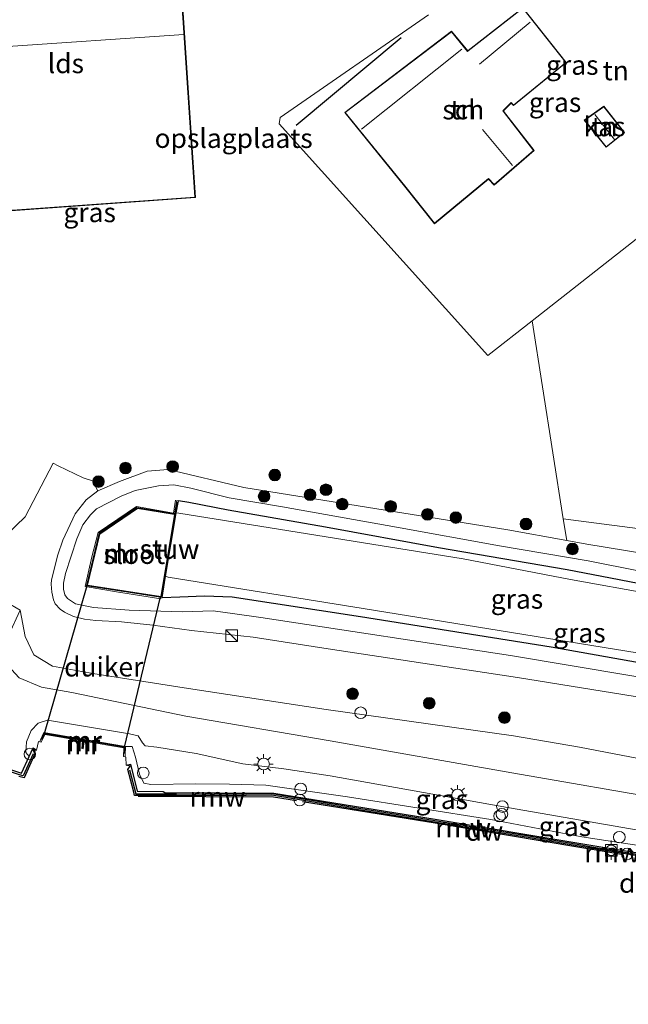
# Model space of a CAD drawing. Units: metres. Extents: x 249990 to 260000, y 468748 to 474719.
# Drawn here: x 251572 to 251650, y 474092 to 474220 of the extents above; entities that cross this region are included whole.
import ezdxf
from ezdxf.enums import TextEntityAlignment as Align

# ---------------------------------------------------------------- set-up
doc = ezdxf.new("R2010")
doc.units = ezdxf.units.M
doc.linetypes.add('IE-TERREINAFSCHEIDING', pattern=[10, 8, -2])
doc.layers.get('0').update_dxf_attribs({"lineweight": 25})
for name, color, linetype, lineweight in [('B-ME-GC-DAMWAND-GV-B6', 10, 'Continuous', 25), ('B-ME-GC-DAMWAND-L-B1', 10, 'Continuous', 25), ('B-ME-GR-BOMENRIJ-L-B1', 10, 'Continuous', 25), ('B-ME-GR-BOMENSTRUIKEN-GV-B6', 93, 'Continuous', 18), ('B-ME-GR-BOOM-S-B1', 93, 'Continuous', 18), ('B-ME-GW-INSTEEKWATERGANG-L-B1', 10, 'Continuous', 25), ('B-ME-GW-KRUINLIJN-L-B1', 93, 'Continuous', 18), ('B-ME-GW-TEENLIJN-L-B1', 93, 'Continuous', 18), ('B-ME-IE-GRASLAND-GV-B6', 93, 'Continuous', 18), ('B-ME-IE-GRONDWERKLIJN-GROND_INGERICHT-GV-B6', 253, 'Continuous', 18), ('B-ME-IE-INRICHTINGSELEMENT-S-B1', 253, 'Continuous', 18), ('B-ME-IE-MEUBILAIR_WEGMEUBILAIR-LICHTMAST-S-B1', 8, 'Continuous', 18), ('B-ME-IE-TERREINAFSCHEIDING-DOORGANG-L-B1', 8, 'IE-TERREINAFSCHEIDING-KUNSTMATIG-OPEN', 18), ('B-ME-IE-TERREINAFSCHEIDING-RASTERHEKWERK-L-B1', 8, 'IE-TERREINAFSCHEIDING', 18), ('B-ME-KG-KADASTRAAL-DAKRAND-L-B1', 13, 'Continuous', 18), ('B-ME-KG-KADASTRAAL-NOKLIJN-L-B1', 13, 'Continuous', 18), ('B-ME-KW-DUIKER-GV-B6', 10, 'Continuous', 25), ('B-ME-KW-LEUNING-L-B1', 8, 'Continuous', 18), ('B-ME-KW-REMMINGWERK-L-B1', 10, 'Continuous', 25), ('B-ME-KW-STUW-GV-B6', 173, 'Continuous', 18), ('B-ME-KW-STUW-L-B1', 173, 'Continuous', 18), ('B-ME-MW-MUUR-GV-B6', 8, 'IE-TERREINAFSCHEIDING-KUNSTMATIG', 18), ('B-ME-MW-MUUR-L-B1', 8, 'IE-TERREINAFSCHEIDING-KUNSTMATIG', 18), ('B-ME-OB-WATERLIJN-L-B1', 133, 'OB-WATERLIJN', 18), ('B-ME-OG-BEBOUWING-GV-B6', 173, 'Continuous', 18), ('B-ME-OG-WATER-GV-B6', 153, 'Continuous', 18), ('B-ME-VV-BOLDER-S-B1', 213, 'Continuous', 18), ('B-ME-VV-SCHEEPVAARTTEKENS-S-B1', 13, 'Continuous', 18)]:
    doc.layers.add(name, color=color, linetype=linetype, lineweight=lineweight)
doc.styles.add('NLCS-ISO', font='NLCS-ISO.TTF')
doc.linetypes.add('IE-TERREINAFSCHEIDING-KUNSTMATIG', pattern='A,4,[82,NLCS.SHX,S=0.75,R=90,X=0,Y=0],4,-2', length=10)
doc.linetypes.add('IE-TERREINAFSCHEIDING-KUNSTMATIG-OPEN', pattern='A,7,-1.5,[67,NLCS.SHX,S=0.75,R=0,X=0,Y=0],-1.5', length=10)
doc.linetypes.add('OB-WATERLIJN', pattern='A,10,[32,NLCS.SHX,S=2,R=0,X=0,Y=0],-12', length=22)

# ---------------------------------------------------------------- blocks, each defined once
blk = doc.blocks.new('dtb')
blk.add_circle((0, 0), 0.75)
blk = doc.blocks.new('bolder')
for p, q in [((-0.75, 0), (-1.25, 0)), ((-0.75, 0.75), (-0.75, -0.75)), ((0.75, 0.75), (-0.75, 0.75)), ((0.75, -0.75), (0.75, 0.75)), ((0.75, 0), (1.25, 0)), ((-0.75, -0.75), (0.75, -0.75))]:
    blk.add_line(p, q)
blk.add_circle((0, 0), 0.673)
blk = doc.blocks.new('kast')
blk.add_line((-0.75, -0.75), (0.75, 0.75))
blk.add_lwpolyline([(-0.75, 0.75), (0.75, 0.75), (0.75, -0.75), (-0.75, -0.75)], close=True)
blk = doc.blocks.new('boom')
blk.add_hatch(color=256).paths.add_polyline_path([(-0.75, 0, 1), (0.75, 0, 1)])
blk.add_circle((0, 0), 0.75)
blk = doc.blocks.new('lantaarnpaal')
for p, q in [((-0.75, 0), (-1.25, 0)), ((-0.88, 0.88), (-0.53, 0.53)), ((0, 0.75), (0, 1.25)), ((0.53, 0.53), (0.88, 0.88)), ((0.75, 0), (1.25, 0)), ((-0.53, -0.53), (-0.88, -0.88)), ((0, -0.75), (0, -1.25)), ((0.53, -0.53), (0.88, -0.88))]:
    blk.add_line(p, q)
blk.add_circle((0, 0), 0.75)

msp = doc.modelspace()

# ---------------------------------------------------------------- linework, layer by layer
at = {"layer": 'B-ME-GC-DAMWAND-GV-B6'}
for points in [[(251554.1463, 474128.1655, 17.499), (251571.9665, 474122.2757, 17.502), (251572.9505, 474124.4329, 17.5138), (251573.4634, 474125.5575, 17.501), (251573.8856, 474125.2457, 16.308), (251573.4576, 474125.2471, 16.308), (251573.6876, 474124.7786, 16.308), (251572.2863, 474121.6885, 16.308), (251571.62, 474121.8842, 16.308)], [(251658.9125, 474110.4008, 16.308), (251645.2299, 474112.6436, 16.308), (251643.8643, 474112.8809, 16.308), (251637.0653, 474114.0308, 16.308), (251627.5579, 474115.6015, 16.308), (251622.1271, 474116.4747, 16.308), (251615.4119, 474117.5658, 16.308), (251608.5722, 474118.7374, 16.308), (251604.2495, 474119.4441, 16.308), (251597.6633, 474119.3694, 16.308), (251591.9637, 474119.4258, 16.308), (251588.6979, 474119.4143, 16.308), (251586.5452, 474119.4204, 16.308), (251586.4369, 474119.8339, 16.308), (251585.6634, 474122.7862, 16.308), (251585.9882, 474123.1806, 16.308), (251585.4589, 474123.3343, 16.308), (251586.0022, 474123.4701, 16.5874), (251586.8798, 474119.9588, 16.5899), (251590.2471, 474119.947, 16.5805), (251590.4307, 474119.82, 16.5885), (251604.4909, 474119.7233, 16.5841), (251625.3154, 474116.3541, 16.5987), (251644.1092, 474113.2218, 16.6224), (251646.6881, 474112.7969, 16.8039), (251663.9829, 474110.0108, 16.8026)]]:
    msp.add_polyline3d(points, dxfattribs=at)
at = {"layer": 'B-ME-GC-DAMWAND-L-B1'}
for points in [[(251573.4554, 474124.775, 17.4726), (251572.1704, 474121.9414, 17.4764), (251571.6826, 474122.0846, 17.4565), (251552.4668, 474128.4498, 17.458), (251548.1741, 474129.1646, 16.5768)], [(251585.8938, 474122.7356, 16.5716), (251586.7038, 474119.644, 16.5782), (251588.7001, 474119.6243, 17.2976), (251591.9644, 474119.6358, 16.5578), (251597.6632, 474119.5794, 16.6031), (251604.2654, 474119.6542, 16.601), (251608.6069, 474118.9445, 16.598), (251615.4464, 474117.7729, 16.5928), (251622.1606, 474116.6821, 16.5865), (251627.5917, 474115.8088, 16.6023), (251637.1, 474114.2379, 16.5921), (251643.8998, 474113.0879, 16.5993), (251645.2649, 474112.8507, 16.8138), (251658.9459, 474110.6081, 16.7996), (251679.5449, 474107.3516, 16.7837)]]:
    msp.add_polyline3d(points, dxfattribs=at)
at = {"layer": 'B-ME-GR-BOMENRIJ-L-B1'}
msp.add_line((251620.916, 474217.17, 19.438), (251607.372, 474205.847, 19.426), dxfattribs=at)
at = {"layer": 'B-ME-GR-BOMENSTRUIKEN-GV-B6'}
msp.add_polyline3d([(251660.345, 474149.288, 19.721), (251644.87, 474151.834, 19.825), (251642.282, 474152.31, 19.795), (251641.817, 474155.118, 19.499), (251673.915, 474150.936, 19.523)], dxfattribs=at)
at = {"layer": 'B-ME-GW-INSTEEKWATERGANG-L-B1'}
for points in [[(251655.9661, 474145.8991, 18.314), (251642.3374, 474148.5441, 18.326), (251625.7591, 474151.3771, 18.302), (251611.1472, 474154.0324, 18.334), (251598.627, 474156.211, 18.514), (251593.527, 474157.221, 18.595), (251592.186, 474157.44, 18.66)], [(251590.094, 474144.956, 18.502), (251592.379, 474145.035, 18.434), (251595.552, 474145.184, 18.216), (251599.122, 474145.049, 18.176), (251615.686, 474142.492, 18.063), (251640.288, 474138.593, 18.03), (251663.224, 474134.524, 18.147), (251672.6784, 474133.5233, 18.236), (251677.7133, 474133.0971, 18.22), (251683.2243, 474133.1661, 18.272), (251691.336, 474134.046, 18.482), (251695.448, 474134.522, 18.591), (251696.48, 474134.945, 18.668), (251697.101, 474135.756, 18.68), (251697.495, 474136.686, 18.684), (251697.744, 474137.959, 18.675)]]:
    msp.add_polyline3d(points, dxfattribs=at)
at = {"layer": 'B-ME-GW-KRUINLIJN-L-B1'}
for points in [[(251653.788, 474131.776, 19.438), (251635.911, 474134.658, 19.549), (251611.522, 474138.355, 19.563), (251601.853, 474139.827, 19.545), (251593.8672, 474140.7049, 19.545), (251588.9095, 474141.3869, 19.536), (251584.846, 474141.8101, 19.557), (251581.5277, 474141.9981, 19.554), (251580.0686, 474142.1862, 19.545), (251578.6566, 474142.5156, 19.542), (251577.5113, 474143.0567, 19.527), (251576.9464, 474143.4724, 19.467), (251576.3031, 474144.147, 19.467), (251576.0756, 474144.649, 19.476), (251575.848, 474145.6296, 19.479), (251575.7616, 474146.6886, 19.464), (251575.8086, 474147.2377, 19.452), (251576.658, 474150.46, 19.466), (251577.304, 474152.378, 19.487), (251578.882, 474155.749, 19.507), (251580.307, 474157.551, 19.511), (251581.799, 474158.705, 19.555), (251584.614, 474159.928, 19.559), (251588.15, 474161.265, 19.612), (251590.866, 474161.492, 19.563), (251600.648, 474159.135, 19.753), (251634.687, 474153.707, 19.708), (251642.282, 474152.31, 19.795), (251644.87, 474151.834, 19.825), (251660.345, 474149.288, 19.721)], [(251571.7879, 474143.3255, 19.3349), (251572.4211, 474139.9459, 19.3134), (251573.5343, 474137.548, 19.2261), (251575.939, 474136.1003, 19.2182), (251581.133, 474135.1482, 19.5981), (251593.4882, 474133.2274, 19.6731), (251611.2405, 474130.5305, 19.8081), (251635.4071, 474127.0942, 19.7981), (251643.946, 474125.636, 19.809), (251654.8963, 474123.5324, 19.7605), (251670.9764, 474120.8798, 19.7045), (251678.0326, 474119.4527, 19.729), (251682.5355, 474118.3, 19.799), (251689.958, 474115.2805, 20.002), (251693.8751, 474113.4414, 20.0965), (251698.0578, 474110.9433, 20.198), (251701.6548, 474107.2645, 20.2085), (251705.078, 474102.936, 20.205), (251708.0894, 474098.7904, 20.1595)], [(251572.9505, 474124.4329, 17.5138), (251572.5046, 474124.9514, 17.6165), (251572.5854, 474126.3517, 17.6549), (251573.2084, 474127.788, 17.6712), (251574.1059, 474128.754, 17.7239), (251575.3132, 474129.1392, 17.7339), (251585.8957, 474127.3573, 17.65), (251587.0221, 474127.0937, 17.6402), (251587.5482, 474126.2196, 17.6933), (251587.8879, 474125.8095, 17.7132), (251589.4025, 474125.6624, 17.7133), (251594.4899, 474124.8389, 17.7685), (251600.5185, 474123.4942, 17.7299), (251605.7885, 474122.871, 17.6865), (251611.7468, 474121.9523, 17.7062), (251634.6567, 474117.8562, 17.632), (251655.731, 474114.1977, 17.6982), (251674.1751, 474111.2461, 17.4248), (251678.2879, 474110.6212, 17.3106), (251679.5092, 474109.5768, 17.0923), (251679.84, 474108.692, 17.066)]]:
    msp.add_polyline3d(points, dxfattribs=at)
at = {"layer": 'B-ME-GW-TEENLIJN-L-B1'}
for points in [[(251666.314, 474132.215, 18.232), (251635.014, 474137.477, 18.289), (251602.834, 474142.366, 18.289), (251599.459, 474142.87, 18.285), (251596.684, 474143.225, 18.353), (251592.665, 474143.101, 18.442), (251585.8592, 474143.3293, 18.391), (251581.2424, 474143.6607, 18.412), (251578.9236, 474144.1509, 18.481), (251577.9016, 474144.8311, 18.484), (251577.5617, 474145.2899, 18.469), (251577.3525, 474146.039, 18.43), (251577.3542, 474146.8211, 18.397), (251577.6338, 474148.0746, 18.364), (251579.0693, 474152.5124, 18.355), (251579.8448, 474154.3485, 18.379), (251580.8435, 474155.6467, 18.376), (251581.6274, 474156.4193, 18.358), (251584.7979, 474158.0239, 18.346), (251586.6221, 474158.7655, 18.352), (251589.644, 474159.3679, 18.337), (251591.5826, 474159.4926, 18.355), (251593.7834, 474159.0875, 18.388), (251598.7358, 474157.8436, 18.454), (251605.6117, 474156.654, 18.547), (251620.3039, 474154.0317, 18.358), (251633.6258, 474151.6178, 18.379), (251645.0496, 474149.6816, 18.222), (251658.4736, 474147.042, 18.448)], [(251705.3548, 474092.4696, 17.5564), (251700.3636, 474097.9819, 17.447), (251693.9305, 474104.5786, 17.402), (251691.2318, 474107.3004, 17.45), (251689.5137, 474108.5161, 17.447), (251685.6148, 474110.3357, 17.423), (251680.7877, 474112.6729, 17.5965), (251678.9999, 474113.8169, 17.4453), (251675.9811, 474114.9574, 17.5651), (251656.0382, 474118.7184, 17.6364), (251635.188, 474122.3258, 17.6778), (251611.7602, 474126.4862, 17.7272), (251593.1342, 474129.6386, 17.7809), (251578.4287, 474132.6848, 17.8396), (251574.529, 474133.404, 17.8493), (251571.6499, 474134.6172, 17.9588), (251569.7109, 474136.7075, 18.1435), (251570.2596, 474140.0788, 18.6771), (251571.7879, 474143.3255, 19.3349)], [(251679.84, 474108.692, 17.066), (251669.1093, 474110.1185, 16.8731), (251655.8374, 474112.3244, 16.8846), (251647.3298, 474113.6256, 16.9227), (251644.2273, 474114.074, 16.7409), (251632.507, 474116.2984, 16.6927), (251614.021, 474119.2403, 16.6793), (251603.4598, 474120.7314, 16.7382), (251598.782, 474120.8555, 16.6861), (251594.4414, 474120.9193, 16.6865), (251588.6194, 474120.8349, 16.6562), (251587.7245, 474120.991, 16.688), (251587.1937, 474122.1747, 16.6515), (251586.6528, 474124.3468, 16.8185), (251586.2164, 474125.7402, 17.0784), (251585.369, 474125.748, 16.881)]]:
    msp.add_polyline3d(points, dxfattribs=at)
at = {"layer": 'B-ME-IE-GRASLAND-GV-B6'}
for points in [[(251567.426, 474150.595, 19.511), (251572.426, 474155.354, 19.45), (251576.048, 474162.278, 19.414), (251576.665, 474161.946, 19.422), (251579.904, 474160.414, 19.507), (251581.124, 474159.998, 19.551), (251581.799, 474158.705, 19.555), (251580.307, 474157.551, 19.511), (251578.882, 474155.749, 19.507), (251577.304, 474152.378, 19.487), (251576.658, 474150.46, 19.466), (251575.8086, 474147.2377, 19.452), (251575.7616, 474146.6886, 19.464), (251575.848, 474145.6296, 19.479), (251576.0756, 474144.649, 19.476), (251576.3031, 474144.147, 19.467), (251576.9464, 474143.4724, 19.467), (251577.5113, 474143.0567, 19.527), (251578.6566, 474142.5156, 19.542), (251580.0686, 474142.1862, 19.545), (251581.5277, 474141.9981, 19.554), (251584.846, 474141.8101, 19.557), (251588.9095, 474141.3869, 19.536), (251593.8672, 474140.7049, 19.545), (251601.853, 474139.827, 19.545), (251611.522, 474138.355, 19.563), (251635.911, 474134.658, 19.549), (251653.788, 474131.776, 19.438)], [(251653.788, 474131.776, 19.438), (251635.911, 474134.658, 19.549), (251611.522, 474138.355, 19.563), (251601.853, 474139.827, 19.545), (251593.8672, 474140.7049, 19.545), (251588.9095, 474141.3869, 19.536), (251584.846, 474141.8101, 19.557), (251581.5277, 474141.9981, 19.554), (251580.0686, 474142.1862, 19.545), (251578.6566, 474142.5156, 19.542), (251577.5113, 474143.0567, 19.527), (251576.9464, 474143.4724, 19.467), (251576.3031, 474144.147, 19.467), (251576.0756, 474144.649, 19.476), (251575.848, 474145.6296, 19.479), (251575.7616, 474146.6886, 19.464), (251575.8086, 474147.2377, 19.452), (251576.658, 474150.46, 19.466), (251577.304, 474152.378, 19.487), (251578.882, 474155.749, 19.507), (251580.307, 474157.551, 19.511), (251581.799, 474158.705, 19.555), (251584.614, 474159.928, 19.559), (251588.15, 474161.265, 19.612), (251590.866, 474161.492, 19.563)], [(251590.866, 474161.492, 19.563), (251600.648, 474159.135, 19.753), (251634.687, 474153.707, 19.708), (251642.282, 474152.31, 19.795), (251644.87, 474151.834, 19.825), (251660.345, 474149.288, 19.721)], [(251658.4736, 474147.042, 18.448), (251645.0496, 474149.6816, 18.222), (251633.6258, 474151.6178, 18.379), (251620.3039, 474154.0317, 18.358), (251605.6117, 474156.654, 18.547), (251598.7358, 474157.8436, 18.454), (251593.7834, 474159.0875, 18.388), (251591.5826, 474159.4926, 18.355), (251589.644, 474159.3679, 18.337), (251586.6221, 474158.7655, 18.352), (251584.7979, 474158.0239, 18.346), (251581.6274, 474156.4193, 18.358), (251580.8435, 474155.6467, 18.376), (251579.8448, 474154.3485, 18.379), (251579.0693, 474152.5124, 18.355), (251577.6338, 474148.0746, 18.364), (251577.3542, 474146.8211, 18.397), (251577.3525, 474146.039, 18.43), (251577.5617, 474145.2899, 18.469), (251577.9016, 474144.8311, 18.484), (251578.9236, 474144.1509, 18.481), (251581.2424, 474143.6607, 18.412), (251585.8592, 474143.3293, 18.391), (251592.665, 474143.101, 18.442), (251596.684, 474143.225, 18.353), (251599.459, 474142.87, 18.285), (251602.834, 474142.366, 18.289), (251635.014, 474137.477, 18.289), (251666.314, 474132.215, 18.232)], [(251666.314, 474132.215, 18.232), (251635.014, 474137.477, 18.289), (251602.834, 474142.366, 18.289), (251599.459, 474142.87, 18.285), (251596.684, 474143.225, 18.353), (251592.665, 474143.101, 18.442), (251585.8592, 474143.3293, 18.391), (251581.2424, 474143.6607, 18.412), (251578.9236, 474144.1509, 18.481), (251577.9016, 474144.8311, 18.484), (251577.5617, 474145.2899, 18.469), (251577.3525, 474146.039, 18.43), (251577.3542, 474146.8211, 18.397), (251577.6338, 474148.0746, 18.364), (251579.0693, 474152.5124, 18.355), (251579.8448, 474154.3485, 18.379), (251580.8435, 474155.6467, 18.376), (251581.6274, 474156.4193, 18.358), (251584.7979, 474158.0239, 18.346), (251586.6221, 474158.7655, 18.352), (251589.644, 474159.3679, 18.337), (251591.5826, 474159.4926, 18.355), (251593.7834, 474159.0875, 18.388), (251598.7358, 474157.8436, 18.454), (251605.6117, 474156.654, 18.547), (251620.3039, 474154.0317, 18.358), (251633.6258, 474151.6178, 18.379), (251645.0496, 474149.6816, 18.222), (251658.4736, 474147.042, 18.448)], [(251655.9661, 474145.8991, 18.314), (251642.3374, 474148.5441, 18.326), (251625.7591, 474151.3771, 18.302), (251611.1472, 474154.0324, 18.334), (251598.627, 474156.211, 18.514), (251593.527, 474157.221, 18.595), (251592.186, 474157.44, 18.66), (251591.971, 474157.479, 18.66), (251591.684, 474155.739, 18.66), (251586.833, 474156.591, 18.498), (251581.97, 474153.272, 18.498), (251580.321, 474146.473, 18.498), (251589.884, 474144.993, 18.506), (251590.094, 474144.956, 18.502), (251592.379, 474145.035, 18.434), (251595.552, 474145.184, 18.216), (251599.122, 474145.049, 18.176), (251615.686, 474142.492, 18.063), (251640.288, 474138.593, 18.03), (251663.224, 474134.524, 18.147)], [(251653.2852, 474145.385, 17.478), (251642.7629, 474147.2771, 17.478), (251628.908, 474149.972, 17.478), (251592.237, 474155.847, 17.478), (251591.916, 474155.898, 17.478), (251592.186, 474157.44, 18.66), (251593.527, 474157.221, 18.595), (251598.627, 474156.211, 18.514), (251611.1472, 474154.0324, 18.334), (251625.7591, 474151.3771, 18.302), (251642.3374, 474148.5441, 18.326), (251655.9661, 474145.8991, 18.314)], [(251663.224, 474134.524, 18.147), (251640.288, 474138.593, 18.03), (251615.686, 474142.492, 18.063), (251599.122, 474145.049, 18.176), (251595.552, 474145.184, 18.216), (251592.379, 474145.035, 18.434), (251590.094, 474144.956, 18.502), (251590.549, 474147.706, 17.478), (251590.889, 474147.569, 17.478)], [(251590.889, 474147.569, 17.478), (251616.025, 474143.561, 17.478), (251658.822, 474136.598, 17.478)], [(251570.0309, 474144.378, 19.3224), (251571.7879, 474143.3255, 19.3349), (251570.2596, 474140.0788, 18.6771)], [(251708.0894, 474098.7904, 20.1595), (251705.078, 474102.936, 20.205), (251701.6548, 474107.2645, 20.2085), (251698.0578, 474110.9433, 20.198), (251693.8751, 474113.4414, 20.0965), (251689.958, 474115.2805, 20.002), (251682.5355, 474118.3, 19.799), (251678.0326, 474119.4527, 19.729), (251670.9764, 474120.8798, 19.7045), (251654.8963, 474123.5324, 19.7605), (251643.946, 474125.636, 19.809), (251635.4071, 474127.0942, 19.7981), (251611.2405, 474130.5305, 19.8081), (251593.4882, 474133.2274, 19.6731), (251581.133, 474135.1482, 19.5981), (251575.939, 474136.1003, 19.2182), (251573.5343, 474137.548, 19.2261), (251572.4211, 474139.9459, 19.3134), (251571.7879, 474143.3255, 19.3349), (251570.0309, 474144.378, 19.3224)], [(251570.2596, 474140.0788, 18.6771), (251571.7879, 474143.3255, 19.3349), (251572.4211, 474139.9459, 19.3134), (251573.5343, 474137.548, 19.2261), (251575.939, 474136.1003, 19.2182), (251581.133, 474135.1482, 19.5981), (251593.4882, 474133.2274, 19.6731), (251611.2405, 474130.5305, 19.8081), (251635.4071, 474127.0942, 19.7981), (251643.946, 474125.636, 19.809), (251654.8963, 474123.5324, 19.7605), (251670.9764, 474120.8798, 19.7045), (251678.0326, 474119.4527, 19.729), (251682.5355, 474118.3, 19.799), (251689.958, 474115.2805, 20.002), (251693.8751, 474113.4414, 20.0965), (251698.0578, 474110.9433, 20.198), (251701.6548, 474107.2645, 20.2085), (251705.078, 474102.936, 20.205), (251708.0894, 474098.7904, 20.1595)], [(251571.6499, 474134.6172, 17.9588), (251574.529, 474133.404, 17.8493), (251578.4287, 474132.6848, 17.8396), (251593.1342, 474129.6386, 17.7809), (251611.7602, 474126.4862, 17.7272), (251635.188, 474122.3258, 17.6778), (251656.0382, 474118.7184, 17.6364)], [(251656.0382, 474118.7184, 17.6364), (251635.188, 474122.3258, 17.6778), (251611.7602, 474126.4862, 17.7272), (251593.1342, 474129.6386, 17.7809), (251578.4287, 474132.6848, 17.8396), (251574.529, 474133.404, 17.8493), (251571.6499, 474134.6172, 17.9588)], [(251655.731, 474114.1977, 17.6982), (251634.6567, 474117.8562, 17.632), (251611.7468, 474121.9523, 17.7062), (251605.7885, 474122.871, 17.6865), (251600.5185, 474123.4942, 17.7299), (251594.4899, 474124.8389, 17.7685), (251589.4025, 474125.6624, 17.7133), (251587.8879, 474125.8095, 17.7132), (251587.5482, 474126.2196, 17.6933), (251587.0221, 474127.0937, 17.6402), (251585.8957, 474127.3573, 17.65), (251575.3132, 474129.1392, 17.7339), (251574.1059, 474128.754, 17.7239), (251573.2084, 474127.788, 17.6712), (251572.5854, 474126.3517, 17.6549), (251572.5046, 474124.9514, 17.6165), (251572.9505, 474124.4329, 17.5138), (251571.9665, 474122.2757, 17.502), (251554.1463, 474128.1655, 17.499)], [(251655.8374, 474112.3244, 16.8846), (251647.3298, 474113.6256, 16.9227), (251644.2273, 474114.074, 16.7409), (251632.507, 474116.2984, 16.6927), (251614.021, 474119.2403, 16.6793), (251603.4598, 474120.7314, 16.7382), (251598.782, 474120.8555, 16.6861), (251594.4414, 474120.9193, 16.6865), (251588.6194, 474120.8349, 16.6562), (251587.7245, 474120.991, 16.688), (251587.1937, 474122.1747, 16.6515), (251586.6528, 474124.3468, 16.8185), (251586.2164, 474125.7402, 17.0784), (251585.369, 474125.748, 16.881), (251574.84, 474127.522, 16.929), (251574.409, 474126.586, 16.546), (251574.302, 474126.353, 16.308), (251574.164, 474126.388, 16.308), (251573.8856, 474125.2457, 16.308), (251573.4634, 474125.5575, 17.501), (251572.9505, 474124.4329, 17.5138), (251572.5046, 474124.9514, 17.6165), (251572.5854, 474126.3517, 17.6549), (251573.2084, 474127.788, 17.6712), (251574.1059, 474128.754, 17.7239), (251575.3132, 474129.1392, 17.7339)], [(251575.3132, 474129.1392, 17.7339), (251585.8957, 474127.3573, 17.65), (251587.0221, 474127.0937, 17.6402), (251587.5482, 474126.2196, 17.6933), (251587.8879, 474125.8095, 17.7132), (251589.4025, 474125.6624, 17.7133), (251594.4899, 474124.8389, 17.7685), (251600.5185, 474123.4942, 17.7299), (251605.7885, 474122.871, 17.6865), (251611.7468, 474121.9523, 17.7062), (251634.6567, 474117.8562, 17.632), (251655.731, 474114.1977, 17.6982)], [(251663.9829, 474110.0108, 16.8026), (251646.6881, 474112.7969, 16.8039), (251644.1092, 474113.2218, 16.6224), (251625.3154, 474116.3541, 16.5987), (251604.4909, 474119.7233, 16.5841), (251590.4307, 474119.82, 16.5885), (251590.2471, 474119.947, 16.5805), (251586.8798, 474119.9588, 16.5899), (251586.0022, 474123.4701, 16.5874), (251585.4589, 474123.3343, 16.308), (251585.43, 474124.361, 16.308), (251585.315, 474124.384, 16.308), (251585.324, 474124.62, 16.623), (251585.369, 474125.748, 16.881), (251586.2164, 474125.7402, 17.0784), (251586.6528, 474124.3468, 16.8185), (251587.1937, 474122.1747, 16.6515), (251587.7245, 474120.991, 16.688), (251588.6194, 474120.8349, 16.6562), (251594.4414, 474120.9193, 16.6865), (251598.782, 474120.8555, 16.6861), (251603.4598, 474120.7314, 16.7382), (251614.021, 474119.2403, 16.6793), (251632.507, 474116.2984, 16.6927), (251644.2273, 474114.074, 16.7409), (251647.3298, 474113.6256, 16.9227), (251655.8374, 474112.3244, 16.8846)]]:
    msp.add_polyline3d(points, dxfattribs=at)
at = {"layer": 'B-ME-IE-GRONDWERKLIJN-GROND_INGERICHT-GV-B6'}
for points in [[(251563.415, 474194.354, 19.269), (251594.379, 474196.556, 19.269), (251591.927, 474233.329, 19.269)], [(251685.246, 474221.51, 20.118), (251686.298, 474204.484, 19.922), (251672.834, 474194.753, 19.734), (251663.194, 474187.678, 19.688), (251655.687, 474182.362, 19.495), (251652.436, 474192.156, 19.438), (251637.81, 474180.665, 19.452), (251632.095, 474176.175, 19.458), (251605.177, 474206.093, 19.011), (251605.298, 474206.899, 19.087), (251624.446, 474220.15, 19.414)], [(251642.218, 474213.992, 19.434), (251636.636, 474221.064, 19.434), (251629.565, 474215.538, 19.434), (251629.519, 474215.484, 19.434), (251627.425, 474218.042, 19.434), (251613.648, 474207.558, 19.434), (251621.341, 474198.052, 19.434), (251625.223, 474193.193, 19.434), (251632.194, 474198.959, 19.434), (251632.913, 474198.174, 19.434), (251638.073, 474202.633, 19.434), (251634.115, 474207.737, 19.434), (251634.115, 474207.758, 19.434), (251635.098, 474208.768, 19.434), (251635.428, 474208.434, 19.434), (251642.218, 474213.992, 19.434)], [(251624.446, 474220.15, 19.414), (251605.298, 474206.899, 19.087), (251605.177, 474206.093, 19.011), (251632.095, 474176.175, 19.458), (251637.81, 474180.665, 19.452), (251641.817, 474155.118, 19.499), (251642.282, 474152.31, 19.795), (251634.687, 474153.707, 19.708), (251600.648, 474159.135, 19.753), (251590.866, 474161.492, 19.563), (251588.15, 474161.265, 19.612), (251584.614, 474159.928, 19.559), (251581.799, 474158.705, 19.555), (251581.124, 474159.998, 19.551), (251579.904, 474160.414, 19.507), (251576.665, 474161.946, 19.422), (251576.048, 474162.278, 19.414), (251572.426, 474155.354, 19.45), (251567.426, 474150.595, 19.511)], [(251644.55, 474206.571, 19.45), (251647.349, 474203.058, 19.45), (251649.754, 474204.974, 19.45), (251647.058, 474208.358, 19.45), (251644.55, 474206.571, 19.45)], [(251637.81, 474180.665, 19.452), (251652.436, 474192.156, 19.438), (251655.687, 474182.362, 19.495), (251663.194, 474187.678, 19.688), (251668.96, 474162.459, 19.62), (251669.708, 474158.968, 19.406), (251681.031, 474157.562, 19.358), (251679.87, 474153.908, 19.563), (251673.915, 474150.936, 19.523), (251641.817, 474155.118, 19.499), (251637.81, 474180.665, 19.452)]]:
    msp.add_polyline3d(points, dxfattribs=at)
at = {"layer": 'B-ME-IE-TERREINAFSCHEIDING-DOORGANG-L-B1'}
msp.add_line((251579.904, 474160.414, 19.507), (251576.665, 474161.946, 19.422), dxfattribs=at)
at = {"layer": 'B-ME-IE-TERREINAFSCHEIDING-RASTERHEKWERK-L-B1'}
for points in [[(251576.665, 474161.946, 19.422), (251576.048, 474162.278, 19.414), (251572.426, 474155.354, 19.45), (251567.426, 474150.595, 19.511), (251562.763, 474148.189, 19.535), (251558.575, 474146.605, 19.519), (251551.171, 474146.289, 19.543)], [(251581.799, 474158.705, 19.555), (251581.124, 474159.998, 19.551), (251579.904, 474160.414, 19.507)]]:
    msp.add_polyline3d(points, dxfattribs=at)
at = {"layer": 'B-ME-KG-KADASTRAAL-DAKRAND-L-B1'}
for points in [[(251561.091, 474231.24, 22.987), (251563.462, 474194.407, 22.054), (251594.326, 474196.602, 22.267), (251591.88, 474233.276, 23.139), (251561.091, 474231.24, 22.987)], [(251627.417, 474217.973, 23.149), (251613.719, 474207.55, 23.069), (251621.4, 474198.075, 22.189), (251621.385, 474198.078, 21.407), (251625.23, 474193.264, 21.451), (251632.199, 474199.028, 21.524), (251632.917, 474198.243, 21.544), (251638.004, 474202.64, 21.559), (251634.072, 474207.711, 21.572), (251634.055, 474207.768, 22.374), (251635.098, 474208.839, 22.178), (251635.432, 474208.501, 22.258), (251642.148, 474213.999, 22.234), (251636.627, 474220.994, 22.778), (251629.584, 474215.49, 22.71), (251629.497, 474215.432, 23.414), (251627.417, 474217.973, 23.149)], [(251644.622, 474206.561, 21.122), (251647.357, 474203.128, 21.23), (251649.684, 474204.982, 21.235), (251647.048, 474208.29, 21.265), (251644.622, 474206.561, 21.122)]]:
    msp.add_polyline3d(points, dxfattribs=at)
at = {"layer": 'B-ME-KG-KADASTRAAL-NOKLIJN-L-B1'}
for p, q in [((251631.042, 474213.794, 23.351), (251637.574, 474219.193, 23.198)), ((251562.388, 474215.546, 27.248), (251592.875, 474217.628, 27.082)), ((251615.827, 474205.374, 23.766), (251628.75, 474215.73, 23.819)), ((251645.897, 474207.278, 22.008), (251648.46, 474204.077, 21.971)), ((251631.416, 474205.347, 22.48), (251635.286, 474200.719, 22.568))]:
    msp.add_line(p, q, dxfattribs=at)
at = {"layer": 'B-ME-KW-DUIKER-GV-B6'}
msp.add_polyline3d([(251589.8306, 474145.0339, 17.171), (251585.1853, 474125.6608, 17.113), (251574.9401, 474127.4126, 16.997), (251580.4083, 474146.5195, 17.0643), (251589.8306, 474145.0339, 17.171)], dxfattribs=at)
at = {"layer": 'B-ME-KW-LEUNING-L-B1'}
msp.add_polyline3d([(251590.3715, 474147.6341, 18.6585), (251589.9209, 474144.7923, 18.409), (251584.2257, 474145.6756, 18.387), (251580.157, 474146.3917, 18.361), (251581.0039, 474150.199, 18.405), (251581.8403, 474153.3525, 18.373), (251586.7716, 474156.7209, 18.373), (251591.5777, 474155.8532, 18.593), (251591.8383, 474157.5031, 18.4971)], dxfattribs=at)
at = {"layer": 'B-ME-KW-REMMINGWERK-L-B1'}
msp.add_line((251646.6422, 474112.309, 16.6379), (251649.6166, 474111.8007, 16.6572), dxfattribs=at)
for points in [[(251586.9978, 474119.3394, 16.3196), (251604.4784, 474119.231, 16.3215), (251607.4069, 474118.7476, 16.3078)], [(251608.2141, 474118.6432, 16.315), (251625.2971, 474115.8664, 16.3219), (251643.9869, 474112.7666, 16.3175), (251646.6099, 474112.3268, 16.3135), (251649.597, 474111.817, 16.3416)]]:
    msp.add_polyline3d(points, dxfattribs=at)
at = {"layer": 'B-ME-KW-STUW-GV-B6'}
msp.add_polyline3d([(251590.094, 474144.956, 18.502), (251589.884, 474144.993, 18.506), (251589.909, 474145.084, 16.308), (251591.674, 474155.663, 16.308), (251591.684, 474155.739, 18.66), (251591.971, 474157.479, 18.66), (251592.186, 474157.44, 18.66), (251591.916, 474155.898, 17.478), (251590.549, 474147.706, 17.478), (251590.094, 474144.956, 18.502)], dxfattribs=at)
at = {"layer": 'B-ME-KW-STUW-L-B1'}
msp.add_polyline3d([(251590.026, 474145.04, 18.361), (251590.522, 474148.021, 18.361), (251590.537, 474148.097, 17.478), (251591.771, 474155.461, 17.478), (251591.794, 474155.753, 18.608), (251592.097, 474157.323, 18.608)], dxfattribs=at)
at = {"layer": 'B-ME-MW-MUUR-GV-B6'}
for points in [[(251589.884, 474144.993, 18.506), (251580.321, 474146.473, 18.498), (251581.97, 474153.272, 18.498), (251586.833, 474156.591, 18.498), (251591.684, 474155.739, 18.66), (251591.674, 474155.663, 16.308), (251586.905, 474156.456, 16.308), (251582.071, 474153.138, 16.308), (251580.487, 474146.541, 16.308), (251589.909, 474145.084, 16.308), (251589.884, 474144.993, 18.506)], [(251585.369, 474125.748, 16.881), (251585.324, 474124.62, 16.623), (251585.315, 474124.384, 16.308), (251585.115, 474124.425, 16.308), (251585.162, 474125.58, 16.308), (251580.029, 474126.433, 16.308), (251579.909, 474125.455, 16.308), (251579.726, 474125.485, 16.308), (251579.824, 474126.478, 16.308), (251574.957, 474127.299, 16.308), (251574.492, 474126.304, 16.308), (251574.302, 474126.353, 16.308), (251574.409, 474126.586, 16.546), (251574.84, 474127.522, 16.929), (251585.369, 474125.748, 16.881)]]:
    msp.add_polyline3d(points, dxfattribs=at)
at = {"layer": 'B-ME-MW-MUUR-L-B1'}
msp.add_line((251579.837, 474125.567, 16.297), (251579.902, 474126.394, 16.842), dxfattribs=at)
for points in [[(251589.841, 474145.039, 18.274), (251580.408, 474146.512, 18.48), (251582.03, 474153.216, 18.443), (251586.868, 474156.517, 18.544), (251591.635, 474155.711, 18.544)], [(251574.525, 474126.639, 16.526), (251574.898, 474127.386, 16.897), (251585.268, 474125.675, 16.901), (251585.24, 474124.815, 16.517)]]:
    msp.add_polyline3d(points, dxfattribs=at)
at = {"layer": 'B-ME-OB-WATERLIJN-L-B1'}
msp.add_polyline3d([(251571.62, 474121.8842, 16.308), (251572.2863, 474121.6885, 16.308), (251573.6876, 474124.7786, 16.308), (251573.4576, 474125.2471, 16.308), (251573.8856, 474125.2457, 16.308), (251574.164, 474126.388, 16.308), (251574.302, 474126.353, 16.308), (251574.492, 474126.304, 16.308), (251574.957, 474127.299, 16.308), (251579.824, 474126.478, 16.308), (251579.726, 474125.485, 16.308), (251579.909, 474125.455, 16.308), (251580.029, 474126.433, 16.308), (251585.162, 474125.58, 16.308), (251585.115, 474124.425, 16.308), (251585.315, 474124.384, 16.308), (251585.43, 474124.361, 16.308), (251585.4589, 474123.3343, 16.308), (251585.9882, 474123.1806, 16.308), (251585.6634, 474122.7862, 16.308), (251586.4369, 474119.8339, 16.308), (251586.5452, 474119.4204, 16.308), (251588.6979, 474119.4143, 16.308), (251591.9637, 474119.4258, 16.308), (251597.6633, 474119.3694, 16.308), (251604.2495, 474119.4441, 16.308), (251608.5722, 474118.7374, 16.308), (251615.4119, 474117.5658, 16.308), (251622.1271, 474116.4747, 16.308), (251627.5579, 474115.6015, 16.308), (251637.0653, 474114.0308, 16.308), (251643.8643, 474112.8809, 16.308), (251645.2299, 474112.6436, 16.308), (251658.9125, 474110.4008, 16.308)], dxfattribs=at)
at = {"layer": 'B-ME-OG-BEBOUWING-GV-B6'}
for points in [[(251594.379, 474196.556, 19.269), (251563.415, 474194.354, 19.269), (251561.038, 474231.287, 19.269), (251591.927, 474233.329, 19.269), (251594.379, 474196.556, 19.269)], [(251636.636, 474221.064, 19.434), (251642.218, 474213.992, 19.434), (251635.428, 474208.434, 19.434), (251635.098, 474208.768, 19.434), (251634.115, 474207.758, 19.434), (251634.115, 474207.737, 19.434), (251638.073, 474202.633, 19.434), (251632.913, 474198.174, 19.434), (251632.194, 474198.959, 19.434), (251625.223, 474193.193, 19.434), (251621.341, 474198.052, 19.434), (251613.648, 474207.558, 19.434), (251627.425, 474218.042, 19.434), (251629.519, 474215.484, 19.434), (251629.565, 474215.538, 19.434), (251636.636, 474221.064, 19.434)], [(251649.754, 474204.974, 19.45), (251647.349, 474203.058, 19.45), (251644.55, 474206.571, 19.45), (251647.058, 474208.358, 19.45), (251649.754, 474204.974, 19.45)]]:
    msp.add_polyline3d(points, dxfattribs=at)
at = {"layer": 'B-ME-OG-WATER-GV-B6'}
for points in [[(251589.909, 474145.084, 16.308), (251580.487, 474146.541, 16.308), (251582.071, 474153.138, 16.308), (251586.905, 474156.456, 16.308), (251591.674, 474155.663, 16.308), (251589.909, 474145.084, 16.308)], [(251658.822, 474136.598, 17.478), (251616.025, 474143.561, 17.478), (251590.889, 474147.569, 17.478), (251590.549, 474147.706, 17.478), (251591.916, 474155.898, 17.478), (251592.237, 474155.847, 17.478), (251628.908, 474149.972, 17.478), (251642.7629, 474147.2771, 17.478), (251653.2852, 474145.385, 17.478)], [(251571.62, 474121.8842, 16.308), (251572.2863, 474121.6885, 16.308), (251573.6876, 474124.7786, 16.308), (251573.4576, 474125.2471, 16.308), (251573.8856, 474125.2457, 16.308), (251574.164, 474126.388, 16.308), (251574.302, 474126.353, 16.308), (251574.492, 474126.304, 16.308), (251574.957, 474127.299, 16.308), (251579.824, 474126.478, 16.308), (251579.726, 474125.485, 16.308), (251579.909, 474125.455, 16.308), (251580.029, 474126.433, 16.308), (251585.162, 474125.58, 16.308), (251585.115, 474124.425, 16.308), (251585.315, 474124.384, 16.308), (251585.43, 474124.361, 16.308), (251585.4589, 474123.3343, 16.308), (251585.9882, 474123.1806, 16.308), (251585.6634, 474122.7862, 16.308), (251586.4369, 474119.8339, 16.308), (251586.5452, 474119.4204, 16.308), (251588.6979, 474119.4143, 16.308), (251591.9637, 474119.4258, 16.308), (251597.6633, 474119.3694, 16.308), (251604.2495, 474119.4441, 16.308), (251608.5722, 474118.7374, 16.308), (251615.4119, 474117.5658, 16.308), (251622.1271, 474116.4747, 16.308), (251627.5579, 474115.6015, 16.308), (251637.0653, 474114.0308, 16.308), (251643.8643, 474112.8809, 16.308), (251645.2299, 474112.6436, 16.308), (251658.9125, 474110.4008, 16.308)]]:
    msp.add_polyline3d(points, dxfattribs=at)

# ---------------------------------------------------------------- block references
at = {"layer": 'B-ME-GR-BOOM-S-B1', "rotation": 90}
for p in [(251585.367, 474161.6615, 20.29), (251591.4504, 474161.862, 20.317), (251604.6264, 474160.7699, 19.939), (251581.8842, 474159.9197, 19.8895), (251603.2381, 474158.0164, 19.4035), (251609.1803, 474158.217, 19.624), (251611.2277, 474158.8643, 19.804), (251613.3341, 474157.0171, 19.597), (251619.5692, 474156.7157, 19.6795), (251624.3191, 474155.6819, 19.6025), (251627.9799, 474155.2796, 19.662), (251637.0312, 474154.4476, 19.7775), (251643.0221, 474151.2293, 19.1855), (251614.6614, 474132.5486, 19.7462), (251624.5453, 474131.3199, 19.696), (251634.2485, 474129.47, 19.705)]:
    msp.add_blockref('boom', p, dxfattribs=at)
at = {"layer": 'B-ME-IE-INRICHTINGSELEMENT-S-B1', "rotation": 90}
for name, p in [('kast', (251599.068, 474140.053, 19.813)), ('dtb', (251573.0264, 474124.7587, 17.514)), ('dtb', (251587.6564, 474122.3203, 16.651)), ('dtb', (251607.9599, 474120.2574, 17.3532)), ('dtb', (251607.8404, 474118.8328, 16.394)), ('dtb', (251633.9813, 474117.9758, 17.676)), ('dtb', (251633.6222, 474116.762, 17.3532)), ('dtb', (251633.9171, 474116.9982, 17.3532)), ('dtb', (251649.0678, 474114.0373, 17.3532)), ('dtb', (251650.0839, 474111.8768, 16.7739))]:
    msp.add_blockref(name, p, dxfattribs=at)
at = {"layer": 'B-ME-IE-MEUBILAIR_WEGMEUBILAIR-LICHTMAST-S-B1', "rotation": 90}
for p in [(251603.182, 474123.4768, 17.7299), (251628.1993, 474119.4847, 17.632)]:
    msp.add_blockref('lantaarnpaal', p, dxfattribs=at)
at = {"layer": 'B-ME-VV-BOLDER-S-B1', "rotation": 90}
msp.add_blockref('bolder', (251648.0283, 474112.3482, 16.9407), dxfattribs=at)
at = {"layer": 'B-ME-VV-SCHEEPVAARTTEKENS-S-B1', "rotation": 90}
msp.add_blockref('dtb', (251615.7024, 474130.085, 19.9511), dxfattribs=at)

# ---------------------------------------------------------------- texts
at = {"layer": 'B-ME-GC-DAMWAND-GV-B6', "ltscale": 0.2, "style": 'NLCS-ISO'}
msp.add_text('dw', height=2.5, dxfattribs=at).set_placement((251651.4473, 474108.1125), align=Align.MIDDLE_CENTER)
at = {"layer": 'B-ME-GC-DAMWAND-L-B1', "ltscale": 0.2, "style": 'NLCS-ISO'}
msp.add_text('dw', height=2.5, dxfattribs=at).set_placement((251631.6651, 474114.8187), align=Align.MIDDLE_CENTER)
at = {"layer": 'B-ME-IE-GRASLAND-GV-B6', "ltscale": 0.2, "style": 'NLCS-ISO'}
for p in [(251643, 474213.6628), (251640.778, 474208.8548), (251580.7467, 474194.6462), (251635.8653, 474144.7684), (251643.919, 474140.4016), (251626.1723, 474118.9156), (251642.0484, 474115.4353)]:
    msp.add_text('gras', height=2.5, dxfattribs=at).set_placement(p, align=Align.MIDDLE_CENTER)
at = {"layer": 'B-ME-IE-GRONDWERKLIJN-GROND_INGERICHT-GV-B6', "ltscale": 0.2, "style": 'NLCS-ISO'}
for s, p in [('tn', (251648.6115, 474212.9539)), ('tn', (251628.9412, 474207.9048)), ('tn', (251647.1638, 474205.7306)), ('opslagplaats', (251599.315, 474204.2235))]:
    msp.add_text(s, height=2.5, dxfattribs=at).set_placement(p, align=Align.MIDDLE_CENTER)
at = {"layer": 'B-ME-KW-DUIKER-GV-B6', "ltscale": 0.2, "style": 'NLCS-ISO'}
msp.add_text('duiker', height=2.5, dxfattribs=at).set_placement((251582.5588, 474136.0183), align=Align.MIDDLE_CENTER)
at = {"layer": 'B-ME-KW-REMMINGWERK-L-B1', "ltscale": 0.2, "style": 'NLCS-ISO'}
for p in [(251597.2193, 474119.2423), (251628.9096, 474115.2546), (251648.1294, 474112.0549)]:
    msp.add_text('rmw', height=2.5, dxfattribs=at).set_placement(p, align=Align.MIDDLE_CENTER)
at = {"layer": 'B-ME-KW-STUW-GV-B6', "ltscale": 0.2, "style": 'NLCS-ISO'}
msp.add_text('stuw', height=2.5, dxfattribs=at).set_placement((251591.034, 474151.2182), align=Align.MIDDLE_CENTER)
at = {"layer": 'B-ME-KW-STUW-L-B1', "ltscale": 0.2, "style": 'NLCS-ISO'}
msp.add_text('stuw', height=2.5, dxfattribs=at).set_placement((251591.053, 474151.1835), align=Align.MIDDLE_CENTER)
at = {"layer": 'B-ME-MW-MUUR-GV-B6', "ltscale": 0.2, "style": 'NLCS-ISO'}
for p in [(251584.7591, 474150.6144), (251580.0661, 474126.3685)]:
    msp.add_text('mr', height=2.5, dxfattribs=at).set_placement(p, align=Align.MIDDLE_CENTER)
at = {"layer": 'B-ME-MW-MUUR-L-B1', "ltscale": 0.2, "style": 'NLCS-ISO'}
for p in [(251584.7213, 474150.6188), (251580.0801, 474126.4728), (251579.8695, 474125.9805)]:
    msp.add_text('mr', height=2.5, dxfattribs=at).set_placement(p, align=Align.MIDDLE_CENTER)
at = {"layer": 'B-ME-OG-BEBOUWING-GV-B6', "ltscale": 0.2, "style": 'NLCS-ISO'}
for s, p in [('lds', (251577.6729, 474213.8687)), ('sch', (251628.9412, 474207.9048)), ('kas', (251647.1638, 474205.7306))]:
    msp.add_text(s, height=2.5, dxfattribs=at).set_placement(p, align=Align.MIDDLE_CENTER)
at = {"layer": 'B-ME-OG-WATER-GV-B6', "ltscale": 0.2, "style": 'NLCS-ISO'}
msp.add_text('sloot', height=2.5, dxfattribs=at).set_placement((251586.4969, 474150.5409), align=Align.MIDDLE_CENTER)

doc.saveas('drawing.dxf')
